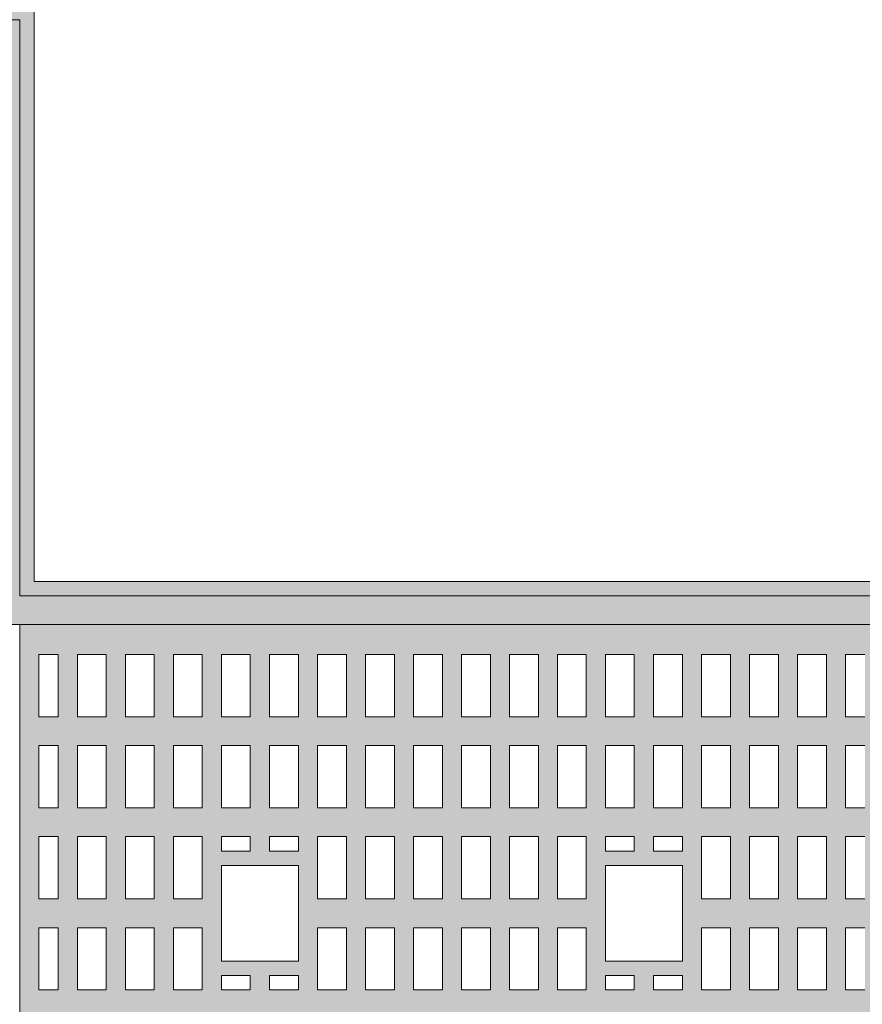
# Model space of a CAD drawing. Units: millimetres. Extents: x -1655 to 33730, y -17604 to -1603.
# Drawn here: x 12797 to 13089, y -2704 to -2362 of the extents above; entities that cross this region are included whole.
import ezdxf

# ---------------------------------------------------------------- set-up
doc = ezdxf.new("R2010")
doc.units = ezdxf.units.MM
for name, color, linetype, lineweight in [('Intonaco', 7, 'Continuous', 5), ('muratura', 7, 'Continuous', 9), ('Retini pieni', 254, 'Continuous', 5), ('Retini puntini', 7, 'Continuous', 5), ('Retino muratura', 253, 'Continuous', 5)]:
    doc.layers.add(name, color=color, linetype=linetype, lineweight=lineweight)

# ---------------------------------------------------------------- blocks, each defined once
blk = doc.blocks.new('A$C12ffd1d6')
at = {"layer": 'Retino muratura', "transparency": 33554559}
h = blk.add_hatch(color=256, dxfattribs=at)
h.dxf.hatch_style = 1
h.paths.add_polyline_path([(0, 0), (300, 0), (300, 200), (0, 200)])
h.paths.add_polyline_path([(63.37, 73.2), (53.37, 73.2), (53.37, 94.8), (63.37, 94.8)], flags=16)
h.paths.add_polyline_path([(70.03, 73.2), (70.03, 78.2), (80.03, 78.2), (80.03, 73.2)], flags=16)
h.paths.add_polyline_path([(63.37, 63.2), (63.37, 41.6), (53.37, 41.6), (53.37, 63.2)], flags=16)
h.paths.add_polyline_path([(70.03, 63.2), (80.03, 63.2), (80.03, 41.6), (70.03, 41.6)], flags=16)
h.paths.add_polyline_path([(70.03, 83.2), (70.03, 116.4), (96.7, 116.4), (96.7, 83.2)], flags=16)
h.paths.add_polyline_path([(46.7, 73.2), (36.7, 73.2), (36.7, 94.8), (46.7, 94.8)], flags=16)
h.paths.add_polyline_path([(46.7, 63.2), (46.7, 41.6), (36.7, 41.6), (36.7, 63.2)], flags=16)
h.paths.add_polyline_path([(86.7, 73.2), (86.7, 78.2), (96.7, 78.2), (96.7, 73.2)], flags=16)
h.paths.add_polyline_path([(86.7, 63.2), (96.7, 63.2), (96.7, 41.6), (86.7, 41.6)], flags=16)
h.paths.add_polyline_path([(63.37, 104.8), (53.37, 104.8), (53.37, 126.4), (63.37, 126.4)], flags=16)
h.paths.add_polyline_path([(30.03, 73.2), (20.03, 73.2), (20.03, 94.8), (30.03, 94.8)], flags=16)
h.paths.add_polyline_path([(30.03, 63.2), (30.03, 41.6), (20.03, 41.6), (20.03, 63.2)], flags=16)
h.paths.add_polyline_path([(103.37, 73.2), (103.37, 94.8), (113.37, 94.8), (113.37, 73.2)], flags=16)
h.paths.add_polyline_path([(103.37, 63.2), (113.37, 63.2), (113.37, 41.6), (103.37, 41.6)], flags=16)
h.paths.add_polyline_path([(63.37, 31.6), (63.37, 10), (53.37, 10), (53.37, 31.6)], flags=16)
h.paths.add_polyline_path([(70.03, 31.6), (80.03, 31.6), (80.03, 10), (70.03, 10)], flags=16)
h.paths.add_polyline_path([(46.7, 104.8), (36.7, 104.8), (36.7, 126.4), (46.7, 126.4)], flags=16)
h.paths.add_polyline_path([(46.7, 31.6), (46.7, 10), (36.7, 10), (36.7, 31.6)], flags=16)
h.paths.add_polyline_path([(86.7, 31.6), (96.7, 31.6), (96.7, 10), (86.7, 10)], flags=16)
h.paths.add_polyline_path([(30.03, 104.8), (20.03, 104.8), (20.03, 126.4), (30.03, 126.4)], flags=16)
h.paths.add_polyline_path([(103.37, 104.8), (103.37, 126.4), (113.37, 126.4), (113.37, 104.8)], flags=16)
h.paths.add_polyline_path([(70.03, 121.4), (70.03, 126.4), (80.03, 126.4), (80.03, 121.4)], flags=16)
h.paths.add_polyline_path([(13.37, 73.2), (6.7, 73.2), (6.7, 94.8), (13.37, 94.8)], flags=16)
h.paths.add_polyline_path([(30.03, 31.6), (30.03, 10), (20.03, 10), (20.03, 31.6)], flags=16)
h.paths.add_polyline_path([(13.37, 63.2), (13.37, 41.6), (6.7, 41.6), (6.7, 63.2)], flags=16)
h.paths.add_polyline_path([(103.37, 31.6), (113.37, 31.6), (113.37, 10), (103.37, 10)], flags=16)
h.paths.add_polyline_path([(120.03, 73.2), (120.03, 94.8), (130.03, 94.8), (130.03, 73.2)], flags=16)
h.paths.add_polyline_path([(120.03, 63.2), (130.03, 63.2), (130.03, 41.6), (120.03, 41.6)], flags=16)
h.paths.add_polyline_path([(86.7, 121.4), (86.7, 126.4), (96.7, 126.4), (96.7, 121.4)], flags=16)
h.paths.add_polyline_path([(13.37, 104.8), (6.7, 104.8), (6.7, 126.4), (13.37, 126.4)], flags=16)
h.paths.add_polyline_path([(120.03, 104.8), (120.03, 126.4), (130.03, 126.4), (130.03, 104.8)], flags=16)
h.paths.add_polyline_path([(13.37, 31.6), (13.37, 10), (6.7, 10), (6.7, 31.6)], flags=16)
h.paths.add_polyline_path([(63.37, 136.4), (53.37, 136.4), (53.37, 158), (63.37, 158)], flags=16)
h.paths.add_polyline_path([(70.03, 136.4), (70.03, 158), (80.03, 158), (80.03, 136.4)], flags=16)
h.paths.add_polyline_path([(120.03, 31.6), (130.03, 31.6), (130.03, 10), (120.03, 10)], flags=16)
h.paths.add_polyline_path([(46.7, 136.4), (36.7, 136.4), (36.7, 158), (46.7, 158)], flags=16)
h.paths.add_polyline_path([(86.7, 136.4), (86.7, 158), (96.7, 158), (96.7, 136.4)], flags=16)
h.paths.add_polyline_path([(136.7, 73.2), (136.7, 94.8), (146.7, 94.8), (146.7, 73.2)], flags=16)
h.paths.add_polyline_path([(136.7, 63.2), (146.7, 63.2), (146.7, 41.6), (136.7, 41.6)], flags=16)
h.paths.add_polyline_path([(30.03, 136.4), (20.03, 136.4), (20.03, 158), (30.03, 158)], flags=16)
h.paths.add_polyline_path([(103.37, 136.4), (103.37, 158), (113.37, 158), (113.37, 136.4)], flags=16)
h.paths.add_polyline_path([(136.7, 104.8), (136.7, 126.4), (146.7, 126.4), (146.7, 104.8)], flags=16)
h.paths.add_polyline_path([(136.7, 31.6), (146.7, 31.6), (146.7, 10), (136.7, 10)], flags=16)
h.paths.add_polyline_path([(13.37, 136.4), (6.7, 136.4), (6.7, 158), (13.37, 158)], flags=16)
h.paths.add_polyline_path([(120.03, 136.4), (120.03, 158), (130.03, 158), (130.03, 136.4)], flags=16)
h.paths.add_polyline_path([(153.37, 73.2), (153.37, 94.8), (163.37, 94.8), (163.37, 73.2)], flags=16)
h.paths.add_polyline_path([(153.37, 63.2), (163.37, 63.2), (163.37, 41.6), (153.37, 41.6)], flags=16)
h.paths.add_polyline_path([(153.37, 104.8), (153.37, 126.4), (163.37, 126.4), (163.37, 104.8)], flags=16)
h.paths.add_polyline_path([(153.37, 31.6), (163.37, 31.6), (163.37, 10), (153.37, 10)], flags=16)
h.paths.add_polyline_path([(136.7, 136.4), (136.7, 158), (146.7, 158), (146.7, 136.4)], flags=16)
h.paths.add_polyline_path([(63.37, 168), (53.37, 168), (53.37, 189.6), (63.37, 189.6)], flags=16)
h.paths.add_polyline_path([(70.03, 168), (70.03, 189.6), (80.03, 189.6), (80.03, 168)], flags=16)
h.paths.add_polyline_path([(46.7, 168), (36.7, 168), (36.7, 189.6), (46.7, 189.6)], flags=16)
h.paths.add_polyline_path([(86.7, 168), (86.7, 189.6), (96.7, 189.6), (96.7, 168)], flags=16)
h.paths.add_polyline_path([(30.03, 168), (20.03, 168), (20.03, 189.6), (30.03, 189.6)], flags=16)
h.paths.add_polyline_path([(170.03, 73.2), (170.03, 94.8), (180.03, 94.8), (180.03, 73.2)], flags=16)
h.paths.add_polyline_path([(170.03, 63.2), (180.03, 63.2), (180.03, 41.6), (170.03, 41.6)], flags=16)
h.paths.add_polyline_path([(103.37, 168), (103.37, 189.6), (113.37, 189.6), (113.37, 168)], flags=16)
h.paths.add_polyline_path([(153.37, 136.4), (153.37, 158), (163.37, 158), (163.37, 136.4)], flags=16)
h.paths.add_polyline_path([(170.03, 104.8), (170.03, 126.4), (180.03, 126.4), (180.03, 104.8)], flags=16)
h.paths.add_polyline_path([(13.37, 168), (6.7, 168), (6.7, 189.6), (13.37, 189.6)], flags=16)
h.paths.add_polyline_path([(170.03, 31.6), (180.03, 31.6), (180.03, 10), (170.03, 10)], flags=16)
h.paths.add_polyline_path([(120.03, 168), (120.03, 189.6), (130.03, 189.6), (130.03, 168)], flags=16)
h.paths.add_polyline_path([(136.7, 168), (136.7, 189.6), (146.7, 189.6), (146.7, 168)], flags=16)
h.paths.add_polyline_path([(186.63, 73.2), (186.63, 94.8), (196.63, 94.8), (196.63, 73.2)], flags=16)
h.paths.add_polyline_path([(186.63, 63.2), (196.63, 63.2), (196.63, 41.6), (186.63, 41.6)], flags=16)
h.paths.add_polyline_path([(170.03, 136.4), (170.03, 158), (180.03, 158), (180.03, 136.4)], flags=16)
h.paths.add_polyline_path([(186.63, 104.8), (186.63, 126.4), (196.63, 126.4), (196.63, 104.8)], flags=16)
h.paths.add_polyline_path([(186.63, 31.6), (196.63, 31.6), (196.63, 10), (186.63, 10)], flags=16)
h.paths.add_polyline_path([(153.37, 168), (153.37, 189.6), (163.37, 189.6), (163.37, 168)], flags=16)
h.paths.add_polyline_path([(203.3, 73.2), (203.3, 78.2), (213.3, 78.2), (213.3, 73.2)], flags=16)
h.paths.add_polyline_path([(203.3, 63.2), (213.3, 63.2), (213.3, 41.6), (203.3, 41.6)], flags=16)
h.paths.add_polyline_path([(186.63, 136.4), (186.63, 158), (196.63, 158), (196.63, 136.4)], flags=16)
h.paths.add_polyline_path([(203.3, 83.2), (203.3, 116.4), (229.97, 116.4), (229.97, 83.2)], flags=16)
h.paths.add_polyline_path([(203.3, 31.6), (213.3, 31.6), (213.3, 10), (203.3, 10)], flags=16)
h.paths.add_polyline_path([(170.03, 168), (170.03, 189.6), (180.03, 189.6), (180.03, 168)], flags=16)
h.paths.add_polyline_path([(203.3, 121.4), (203.3, 126.4), (213.3, 126.4), (213.3, 121.4)], flags=16)
h.paths.add_polyline_path([(203.3, 136.4), (203.3, 158), (213.3, 158), (213.3, 136.4)], flags=16)
h.paths.add_polyline_path([(219.97, 73.2), (219.97, 78.2), (229.97, 78.2), (229.97, 73.2)], flags=16)
h.paths.add_polyline_path([(219.97, 63.2), (229.97, 63.2), (229.97, 41.6), (219.97, 41.6)], flags=16)
h.paths.add_polyline_path([(186.63, 168), (186.63, 189.6), (196.63, 189.6), (196.63, 168)], flags=16)
h.paths.add_polyline_path([(219.97, 31.6), (229.97, 31.6), (229.97, 10), (219.97, 10)], flags=16)
h.paths.add_polyline_path([(219.97, 121.4), (219.97, 126.4), (229.97, 126.4), (229.97, 121.4)], flags=16)
h.paths.add_polyline_path([(219.97, 136.4), (219.97, 158), (229.97, 158), (229.97, 136.4)], flags=16)
h.paths.add_polyline_path([(203.3, 168), (203.3, 189.6), (213.3, 189.6), (213.3, 168)], flags=16)
h.paths.add_polyline_path([(236.63, 73.2), (236.63, 94.8), (246.63, 94.8), (246.63, 73.2)], flags=16)
h.paths.add_polyline_path([(236.63, 63.2), (246.63, 63.2), (246.63, 41.6), (236.63, 41.6)], flags=16)
h.paths.add_polyline_path([(236.63, 104.8), (236.63, 126.4), (246.63, 126.4), (246.63, 104.8)], flags=16)
h.paths.add_polyline_path([(236.63, 31.6), (246.63, 31.6), (246.63, 10), (236.63, 10)], flags=16)
h.paths.add_polyline_path([(219.97, 168), (219.97, 189.6), (229.97, 189.6), (229.97, 168)], flags=16)
h.paths.add_polyline_path([(236.63, 136.4), (236.63, 158), (246.63, 158), (246.63, 136.4)], flags=16)
h.paths.add_polyline_path([(253.3, 73.2), (253.3, 94.8), (263.3, 94.8), (263.3, 73.2)], flags=16)
h.paths.add_polyline_path([(253.3, 63.2), (263.3, 63.2), (263.3, 41.6), (253.3, 41.6)], flags=16)
h.paths.add_polyline_path([(253.3, 104.8), (253.3, 126.4), (263.3, 126.4), (263.3, 104.8)], flags=16)
h.paths.add_polyline_path([(253.3, 31.6), (263.3, 31.6), (263.3, 10), (253.3, 10)], flags=16)
h.paths.add_polyline_path([(236.63, 168), (236.63, 189.6), (246.63, 189.6), (246.63, 168)], flags=16)
h.paths.add_polyline_path([(253.3, 136.4), (253.3, 158), (263.3, 158), (263.3, 136.4)], flags=16)
h.paths.add_polyline_path([(269.97, 73.2), (269.97, 94.8), (279.97, 94.8), (279.97, 73.2)], flags=16)
h.paths.add_polyline_path([(269.97, 63.2), (279.97, 63.2), (279.97, 41.6), (269.97, 41.6)], flags=16)
h.paths.add_polyline_path([(269.97, 104.8), (269.97, 126.4), (279.97, 126.4), (279.97, 104.8)], flags=16)
h.paths.add_polyline_path([(269.97, 31.6), (279.97, 31.6), (279.97, 10), (269.97, 10)], flags=16)
h.paths.add_polyline_path([(253.3, 168), (253.3, 189.6), (263.3, 189.6), (263.3, 168)], flags=16)
h.paths.add_polyline_path([(269.97, 136.4), (269.97, 158), (279.97, 158), (279.97, 136.4)], flags=16)
h.paths.add_polyline_path([(286.63, 73.2), (286.63, 94.8), (293.3, 94.8), (293.3, 73.2)], flags=16)
h.paths.add_polyline_path([(286.63, 63.2), (293.3, 63.2), (293.3, 41.6), (286.63, 41.6)], flags=16)
h.paths.add_polyline_path([(286.63, 104.8), (286.63, 126.4), (293.3, 126.4), (293.3, 104.8)], flags=16)
h.paths.add_polyline_path([(286.63, 31.6), (293.3, 31.6), (293.3, 10), (286.63, 10)], flags=16)
h.paths.add_polyline_path([(269.97, 168), (269.97, 189.6), (279.97, 189.6), (279.97, 168)], flags=16)
h.paths.add_polyline_path([(286.63, 136.4), (286.63, 158), (293.3, 158), (293.3, 136.4)], flags=16)
h.paths.add_polyline_path([(286.63, 168), (286.63, 189.6), (293.3, 189.6), (293.3, 168)], flags=16)
at = {"layer": 'muratura'}
for p, q in [((0, 0), (0, 200)), ((300, 200), (0, 200)), ((13.37, 189.6), (6.7, 189.6)), ((6.7, 189.6), (6.7, 168)), ((13.37, 189.6), (13.37, 168)), ((30.03, 189.6), (20.03, 189.6)), ((20.03, 189.6), (20.03, 168)), ((30.03, 189.6), (30.03, 168)), ((46.7, 189.6), (36.7, 189.6)), ((36.7, 189.6), (36.7, 168)), ((46.7, 189.6), (46.7, 168)), ((63.37, 189.6), (53.37, 189.6)), ((53.37, 189.6), (53.37, 168)), ((63.37, 189.6), (63.37, 168)), ((80.03, 189.6), (70.03, 189.6)), ((70.03, 189.6), (70.03, 168)), ((80.03, 189.6), (80.03, 168)), ((96.7, 189.6), (86.7, 189.6)), ((86.7, 189.6), (86.7, 168)), ((96.7, 189.6), (96.7, 168)), ((113.37, 189.6), (103.37, 189.6)), ((103.37, 189.6), (103.37, 168)), ((113.37, 189.6), (113.37, 168)), ((130.03, 189.6), (120.03, 189.6)), ((120.03, 189.6), (120.03, 168)), ((130.03, 189.6), (130.03, 168)), ((146.7, 189.6), (136.7, 189.6)), ((136.7, 189.6), (136.7, 168)), ((146.7, 189.6), (146.7, 168)), ((163.37, 189.6), (153.37, 189.6)), ((153.37, 189.6), (153.37, 168)), ((163.37, 189.6), (163.37, 168)), ((180.03, 189.6), (170.03, 189.6)), ((170.03, 189.6), (170.03, 168)), ((180.03, 189.6), (180.03, 168)), ((196.63, 189.6), (186.63, 189.6)), ((186.63, 189.6), (186.63, 168)), ((196.63, 189.6), (196.63, 168)), ((213.3, 189.6), (203.3, 189.6)), ((203.3, 189.6), (203.3, 168)), ((213.3, 189.6), (213.3, 168)), ((229.97, 189.6), (219.97, 189.6)), ((219.97, 189.6), (219.97, 168)), ((229.97, 189.6), (229.97, 168)), ((246.63, 189.6), (236.63, 189.6)), ((236.63, 189.6), (236.63, 168)), ((246.63, 189.6), (246.63, 168)), ((263.3, 189.6), (253.3, 189.6)), ((253.3, 189.6), (253.3, 168)), ((263.3, 189.6), (263.3, 168)), ((279.97, 189.6), (269.97, 189.6)), ((269.97, 189.6), (269.97, 168)), ((279.97, 189.6), (279.97, 168)), ((293.3, 189.6), (286.63, 189.6)), ((286.63, 189.6), (286.63, 168)), ((13.37, 168), (6.7, 168)), ((30.03, 168), (20.03, 168)), ((46.7, 168), (36.7, 168)), ((63.37, 168), (53.37, 168)), ((80.03, 168), (70.03, 168)), ((96.7, 168), (86.7, 168)), ((113.37, 168), (103.37, 168)), ((130.03, 168), (120.03, 168)), ((146.7, 168), (136.7, 168)), ((163.37, 168), (153.37, 168)), ((180.03, 168), (170.03, 168)), ((196.63, 168), (186.63, 168)), ((213.3, 168), (203.3, 168)), ((229.97, 168), (219.97, 168)), ((246.63, 168), (236.63, 168)), ((263.3, 168), (253.3, 168)), ((279.97, 168), (269.97, 168)), ((293.3, 168), (286.63, 168)), ((6.7, 136.4), (6.7, 158)), ((13.37, 158), (6.7, 158)), ((13.37, 136.4), (13.37, 158)), ((30.03, 158), (20.03, 158)), ((20.03, 136.4), (20.03, 158)), ((30.03, 136.4), (30.03, 158)), ((46.7, 158), (36.7, 158)), ((36.7, 136.4), (36.7, 158)), ((46.7, 136.4), (46.7, 158)), ((63.37, 158), (53.37, 158)), ((53.37, 136.4), (53.37, 158)), ((63.37, 136.4), (63.37, 158)), ((80.03, 158), (70.03, 158)), ((70.03, 136.4), (70.03, 158)), ((80.03, 136.4), (80.03, 158)), ((96.7, 158), (86.7, 158)), ((86.7, 136.4), (86.7, 158)), ((96.7, 136.4), (96.7, 158)), ((113.37, 158), (103.37, 158)), ((103.37, 136.4), (103.37, 158)), ((113.37, 136.4), (113.37, 158)), ((130.03, 158), (120.03, 158)), ((120.03, 136.4), (120.03, 158)), ((130.03, 136.4), (130.03, 158)), ((146.7, 158), (136.7, 158)), ((136.7, 136.4), (136.7, 158)), ((146.7, 136.4), (146.7, 158)), ((163.37, 158), (153.37, 158)), ((153.37, 136.4), (153.37, 158)), ((163.37, 136.4), (163.37, 158)), ((180.03, 158), (170.03, 158)), ((170.03, 136.4), (170.03, 158)), ((180.03, 136.4), (180.03, 158)), ((196.63, 158), (186.63, 158)), ((186.63, 136.4), (186.63, 158)), ((196.63, 136.4), (196.63, 158)), ((213.3, 158), (203.3, 158)), ((203.3, 136.4), (203.3, 158)), ((213.3, 136.4), (213.3, 158)), ((229.97, 158), (219.97, 158)), ((219.97, 136.4), (219.97, 158)), ((229.97, 136.4), (229.97, 158)), ((246.63, 158), (236.63, 158)), ((236.63, 136.4), (236.63, 158)), ((246.63, 136.4), (246.63, 158)), ((263.3, 158), (253.3, 158)), ((253.3, 136.4), (253.3, 158)), ((263.3, 136.4), (263.3, 158)), ((279.97, 158), (269.97, 158)), ((269.97, 136.4), (269.97, 158)), ((279.97, 136.4), (279.97, 158)), ((293.3, 158), (286.63, 158)), ((286.63, 136.4), (286.63, 158)), ((13.37, 136.4), (6.7, 136.4)), ((30.03, 136.4), (20.03, 136.4)), ((46.7, 136.4), (36.7, 136.4)), ((63.37, 136.4), (53.37, 136.4)), ((80.03, 136.4), (70.03, 136.4)), ((96.7, 136.4), (86.7, 136.4)), ((113.37, 136.4), (103.37, 136.4)), ((130.03, 136.4), (120.03, 136.4)), ((146.7, 136.4), (136.7, 136.4)), ((163.37, 136.4), (153.37, 136.4)), ((180.03, 136.4), (170.03, 136.4)), ((196.63, 136.4), (186.63, 136.4)), ((213.3, 136.4), (203.3, 136.4)), ((229.97, 136.4), (219.97, 136.4)), ((246.63, 136.4), (236.63, 136.4)), ((263.3, 136.4), (253.3, 136.4)), ((279.97, 136.4), (269.97, 136.4)), ((293.3, 136.4), (286.63, 136.4)), ((6.7, 104.8), (6.7, 126.4)), ((13.37, 126.4), (6.7, 126.4)), ((13.37, 104.8), (13.37, 126.4)), ((30.03, 126.4), (20.03, 126.4)), ((20.03, 104.8), (20.03, 126.4)), ((30.03, 104.8), (30.03, 126.4)), ((46.7, 126.4), (36.7, 126.4)), ((36.7, 104.8), (36.7, 126.4)), ((46.7, 104.8), (46.7, 126.4)), ((63.37, 126.4), (53.37, 126.4)), ((53.37, 104.8), (53.37, 126.4)), ((63.37, 104.8), (63.37, 126.4)), ((80.03, 126.4), (70.03, 126.4)), ((70.03, 121.4), (70.03, 126.4)), ((80.03, 121.4), (80.03, 126.4)), ((96.7, 126.4), (86.7, 126.4)), ((86.7, 121.4), (86.7, 126.4)), ((96.7, 121.4), (96.7, 126.4)), ((113.37, 126.4), (103.37, 126.4)), ((103.37, 104.8), (103.37, 126.4)), ((113.37, 104.8), (113.37, 126.4)), ((130.03, 126.4), (120.03, 126.4)), ((120.03, 104.8), (120.03, 126.4)), ((130.03, 104.8), (130.03, 126.4)), ((146.7, 126.4), (136.7, 126.4)), ((136.7, 104.8), (136.7, 126.4)), ((146.7, 104.8), (146.7, 126.4)), ((163.37, 126.4), (153.37, 126.4)), ((153.37, 104.8), (153.37, 126.4)), ((163.37, 104.8), (163.37, 126.4)), ((180.03, 126.4), (170.03, 126.4)), ((170.03, 104.8), (170.03, 126.4)), ((180.03, 104.8), (180.03, 126.4)), ((196.63, 126.4), (186.63, 126.4)), ((186.63, 104.8), (186.63, 126.4)), ((196.63, 104.8), (196.63, 126.4)), ((213.3, 126.4), (203.3, 126.4)), ((203.3, 121.4), (203.3, 126.4)), ((213.3, 121.4), (213.3, 126.4)), ((229.97, 126.4), (219.97, 126.4)), ((219.97, 121.4), (219.97, 126.4)), ((229.97, 121.4), (229.97, 126.4)), ((246.63, 126.4), (236.63, 126.4)), ((236.63, 104.8), (236.63, 126.4)), ((246.63, 104.8), (246.63, 126.4)), ((263.3, 126.4), (253.3, 126.4)), ((253.3, 104.8), (253.3, 126.4)), ((263.3, 104.8), (263.3, 126.4)), ((279.97, 126.4), (269.97, 126.4)), ((269.97, 104.8), (269.97, 126.4)), ((279.97, 104.8), (279.97, 126.4)), ((293.3, 126.4), (286.63, 126.4)), ((286.63, 104.8), (286.63, 126.4)), ((80.03, 121.4), (70.03, 121.4)), ((96.7, 121.4), (86.7, 121.4)), ((213.3, 121.4), (203.3, 121.4)), ((229.97, 121.4), (219.97, 121.4)), ((13.37, 104.8), (6.7, 104.8)), ((30.03, 104.8), (20.03, 104.8)), ((46.7, 104.8), (36.7, 104.8)), ((63.37, 104.8), (53.37, 104.8)), ((113.37, 104.8), (103.37, 104.8)), ((130.03, 104.8), (120.03, 104.8)), ((146.7, 104.8), (136.7, 104.8)), ((163.37, 104.8), (153.37, 104.8)), ((180.03, 104.8), (170.03, 104.8)), ((196.63, 104.8), (186.63, 104.8)), ((246.63, 104.8), (236.63, 104.8)), ((263.3, 104.8), (253.3, 104.8)), ((279.97, 104.8), (269.97, 104.8)), ((293.3, 104.8), (286.63, 104.8)), ((6.7, 73.2), (6.7, 94.8)), ((13.37, 94.8), (6.7, 94.8)), ((13.37, 73.2), (13.37, 94.8)), ((30.03, 94.8), (20.03, 94.8)), ((20.03, 73.2), (20.03, 94.8)), ((30.03, 73.2), (30.03, 94.8)), ((46.7, 94.8), (36.7, 94.8)), ((36.7, 73.2), (36.7, 94.8)), ((46.7, 73.2), (46.7, 94.8)), ((63.37, 94.8), (53.37, 94.8)), ((53.37, 73.2), (53.37, 94.8)), ((63.37, 73.2), (63.37, 94.8)), ((113.37, 94.8), (103.37, 94.8)), ((103.37, 73.2), (103.37, 94.8)), ((113.37, 73.2), (113.37, 94.8)), ((130.03, 94.8), (120.03, 94.8)), ((120.03, 73.2), (120.03, 94.8)), ((130.03, 73.2), (130.03, 94.8)), ((146.7, 94.8), (136.7, 94.8)), ((136.7, 73.2), (136.7, 94.8)), ((146.7, 73.2), (146.7, 94.8)), ((163.37, 94.8), (153.37, 94.8)), ((153.37, 73.2), (153.37, 94.8)), ((163.37, 73.2), (163.37, 94.8)), ((180.03, 94.8), (170.03, 94.8)), ((170.03, 73.2), (170.03, 94.8)), ((180.03, 73.2), (180.03, 94.8)), ((196.63, 94.8), (186.63, 94.8)), ((186.63, 73.2), (186.63, 94.8)), ((196.63, 73.2), (196.63, 94.8)), ((246.63, 94.8), (236.63, 94.8)), ((236.63, 73.2), (236.63, 94.8)), ((246.63, 73.2), (246.63, 94.8)), ((263.3, 94.8), (253.3, 94.8)), ((253.3, 73.2), (253.3, 94.8)), ((263.3, 73.2), (263.3, 94.8)), ((279.97, 94.8), (269.97, 94.8)), ((269.97, 73.2), (269.97, 94.8)), ((279.97, 73.2), (279.97, 94.8)), ((293.3, 94.8), (286.63, 94.8)), ((286.63, 73.2), (286.63, 94.8)), ((80.03, 78.2), (70.03, 78.2)), ((70.03, 73.2), (70.03, 78.2)), ((80.03, 73.2), (80.03, 78.2)), ((96.7, 78.2), (86.7, 78.2)), ((86.7, 73.2), (86.7, 78.2)), ((96.7, 73.2), (96.7, 78.2)), ((213.3, 78.2), (203.3, 78.2)), ((203.3, 73.2), (203.3, 78.2)), ((213.3, 73.2), (213.3, 78.2)), ((229.97, 78.2), (219.97, 78.2)), ((219.97, 73.2), (219.97, 78.2)), ((229.97, 73.2), (229.97, 78.2)), ((13.37, 73.2), (6.7, 73.2)), ((30.03, 73.2), (20.03, 73.2)), ((46.7, 73.2), (36.7, 73.2)), ((63.37, 73.2), (53.37, 73.2)), ((80.03, 73.2), (70.03, 73.2)), ((96.7, 73.2), (86.7, 73.2)), ((113.37, 73.2), (103.37, 73.2)), ((130.03, 73.2), (120.03, 73.2)), ((146.7, 73.2), (136.7, 73.2)), ((163.37, 73.2), (153.37, 73.2)), ((180.03, 73.2), (170.03, 73.2)), ((196.63, 73.2), (186.63, 73.2)), ((213.3, 73.2), (203.3, 73.2)), ((229.97, 73.2), (219.97, 73.2)), ((246.63, 73.2), (236.63, 73.2)), ((263.3, 73.2), (253.3, 73.2)), ((279.97, 73.2), (269.97, 73.2)), ((293.3, 73.2), (286.63, 73.2))]:
    blk.add_line(p, q, dxfattribs=at)
for points in [[(96.7, 83.2), (96.7, 116.4), (70.03, 116.4), (70.03, 83.2)], [(229.97, 83.2), (229.97, 116.4), (203.3, 116.4), (203.3, 83.2)]]:
    blk.add_lwpolyline(points, close=True, dxfattribs=at)

msp = doc.modelspace()

# ---------------------------------------------------------------- hatches: boundary and pattern name
at = {"layer": 'Retini pieni', "transparency": 33554495}
msp.add_hatch(color=256, dxfattribs=at).paths.add_polyline_path([(12602.02, -1873.62), (12587.02, -1873.62), (12587.02, -2371.99), (12787.02, -2371.99), (12787.02, -2571.99), (13341.83, -2571.99), (13341.83, -2556.99), (12802.02, -2556.99), (12802.02, -2356.99), (12602.02, -2356.99)])
at = {"layer": 'Retini puntini'}
h = msp.add_hatch(dxfattribs=at)
h.set_pattern_fill('DOTS', color=256, scale=3, angle=45, style=0)
h.set_pattern_definition([(45, (10169.323, 5832.177), (-1.683798, 5.051394), [0, -4.7625])])
h.paths.add_polyline_path([(12602.02, -1873.62), (12587.02, -1873.62), (12587.02, -2371.99), (12787.02, -2371.99), (12787.02, -2571.99), (13341.83, -2571.99), (13341.83, -2556.99), (12802.02, -2556.99), (12802.02, -2356.99), (12602.02, -2356.99)])

# ---------------------------------------------------------------- linework, layer by layer
at = {"layer": 'Intonaco'}
for points in [[(12587.02, -1873.62), (12587.02, -2371.99), (12787.02, -2371.99), (12787.02, -2571.99), (13341.83, -2571.99)], [(12597.02, -1873.62), (12597.02, -2361.99), (12797.02, -2361.99), (12797.02, -2561.99), (13341.83, -2561.99)], [(12602.02, -1873.62), (12602.02, -2356.99), (12802.02, -2356.99), (12802.02, -2556.99), (13341.83, -2556.99)]]:
    msp.add_lwpolyline(points, dxfattribs=at)

# ---------------------------------------------------------------- block references
at = {"layer": 'muratura'}
msp.add_blockref('A$C12ffd1d6', (12797.02, -2771.99), dxfattribs=at)

doc.saveas('drawing.dxf')
